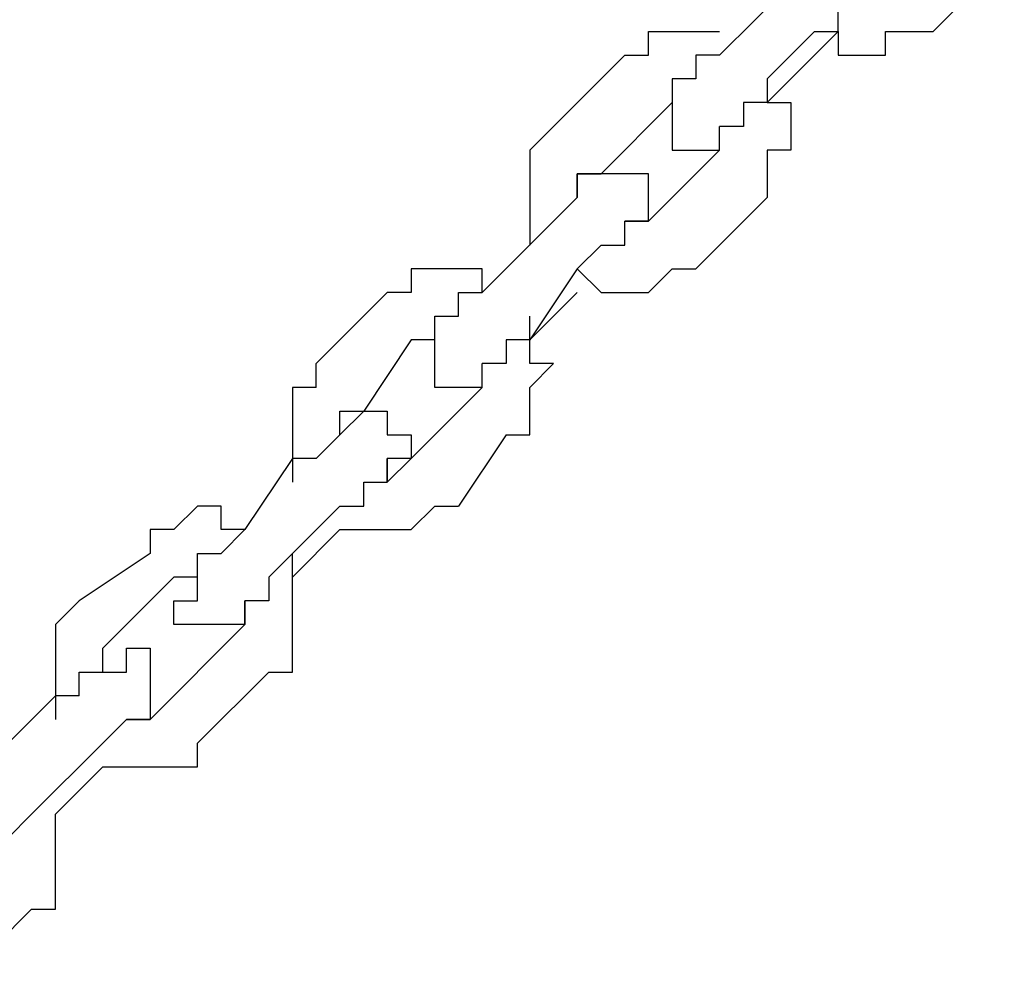
# Model space of a CAD drawing. Units: inches. Extents: x 229 to 337, y 139 to 296.
# Drawn here: x 258 to 259, y 276 to 277 of the extents above; entities that cross this region are included whole.
import ezdxf

# ---------------------------------------------------------------- set-up
doc = ezdxf.new("R2010")
doc.units = ezdxf.units.IN
doc.header["$MEASUREMENT"] = 0
doc.layers.add('Ebene 1', color=7, linetype='Continuous')

msp = doc.modelspace()

# ---------------------------------------------------------------- linework, layer by layer
at = {"layer": 'Ebene 1', "color": 179, "lineweight": 25, "true_color": 0x1a171b}
for points in [[(258.7337, 277.2027), (258.6586, 277.1278)], [(258.5088, 277.1777), (258.4337, 277.1028)], [(258.5587, 277.1278), (258.5587, 277.1528)], [(258.3587, 277.1028), (258.3587, 277.1278)], [(258.3587, 277.1278), (258.3587, 277.1278)], [(258.3587, 277.1278), (258.3837, 277.1278)], [(258.3837, 277.1278), (258.3837, 277.1278)], [(258.3837, 277.1278), (258.4087, 277.1278)], [(258.4087, 277.1278), (258.4087, 277.1278)], [(258.4087, 277.1278), (258.4337, 277.1278)], [(258.4337, 277.1278), (258.4337, 277.1278)], [(258.4337, 277.1278), (258.4337, 277.1278)], [(258.4337, 277.1278), (258.4337, 277.1278)], [(258.4838, 277.0529), (258.5587, 277.1278)], [(258.5337, 277.1278), (258.4838, 277.0778)], [(258.5337, 277.1278), (258.5337, 277.1278)], [(258.5337, 277.1278), (258.5587, 277.1278)], [(258.5337, 277.1278), (258.5337, 277.1278)], [(258.5587, 277.1278), (258.5587, 277.1028)], [(258.5587, 277.1278), (258.5587, 277.1278)], [(258.5587, 277.1278), (258.5587, 277.1278)], [(258.6087, 277.1028), (258.6087, 277.1278)], [(258.6087, 277.1278), (258.6338, 277.1278)], [(258.6338, 277.1278), (258.6338, 277.1278)], [(258.6338, 277.1278), (258.6586, 277.1278)], [(258.6586, 277.1278), (258.6586, 277.1278)], [(258.6586, 277.1278), (258.6586, 277.1278)], [(258.3338, 277.1028), (258.2587, 277.0277)], [(258.3338, 277.1028), (258.3338, 277.1028)], [(258.3338, 277.1028), (258.3338, 277.1028)], [(258.3338, 277.1028), (258.3587, 277.1028)], [(258.4337, 277.1028), (258.4087, 277.1028)], [(258.4087, 277.1028), (258.4087, 277.0778)], [(258.4337, 277.1028), (258.4337, 277.1028)], [(258.4337, 277.1028), (258.4337, 277.1028)], [(258.5587, 277.1028), (258.5837, 277.1028)], [(258.5837, 277.1028), (258.5837, 277.1028)], [(258.5837, 277.1028), (258.6087, 277.1028)], [(258.6087, 277.1028), (258.6087, 277.1028)], [(258.3837, 277.0778), (258.3837, 277.0529)], [(258.3837, 277.0778), (258.3837, 277.0778)], [(258.4087, 277.0778), (258.3837, 277.0778)], [(258.3837, 277.0778), (258.3837, 277.0529)], [(258.4087, 277.0778), (258.4087, 277.0778)], [(258.4087, 277.0778), (258.4087, 277.0778)], [(258.4087, 277.0778), (258.4087, 277.0778)], [(258.4838, 277.0778), (258.4838, 277.0778)], [(258.4838, 277.0778), (258.4838, 277.0529)], [(258.4838, 277.0778), (258.4838, 277.0778)], [(258.3088, 276.9778), (258.3837, 277.0529)], [(258.3837, 277.0529), (258.3837, 277.0529)], [(258.3837, 277.0529), (258.3837, 277.0529)], [(258.3837, 277.0529), (258.3837, 277.0529)], [(258.3837, 277.0529), (258.3837, 277.0529)], [(258.3837, 277.0529), (258.3837, 277.0529)], [(258.3837, 277.0529), (258.3837, 277.0529)], [(258.3837, 277.0529), (258.3837, 277.0529)], [(258.3837, 277.0529), (258.3837, 277.0529)], [(258.3837, 277.0529), (258.3837, 277.0529)], [(258.3837, 277.0529), (258.3837, 277.0529)], [(258.3837, 277.0529), (258.3837, 277.0529)], [(258.3837, 277.0529), (258.3837, 277.0529)], [(258.3837, 277.0529), (258.3837, 277.0277)], [(258.4838, 277.0529), (258.4588, 277.0529)], [(258.4588, 277.0529), (258.4588, 277.0529)], [(258.4588, 277.0529), (258.4588, 277.0529)], [(258.4588, 277.0529), (258.4588, 277.0277)], [(258.4838, 277.0529), (258.5088, 277.0529)], [(258.4838, 277.0529), (258.4838, 277.0529)], [(258.4838, 277.0529), (258.4838, 277.0529)], [(258.5088, 277.0529), (258.5088, 277.0277)], [(258.2587, 277.0277), (258.2337, 277.0027)], [(258.2587, 277.0277), (258.2587, 277.0277)], [(258.3837, 277.0277), (258.3837, 277.0277)], [(258.3837, 277.0277), (258.3837, 277.0277)], [(258.3837, 277.0277), (258.3837, 277.0277)], [(258.3837, 277.0277), (258.3837, 277.0027)], [(258.4337, 277.0027), (258.4337, 277.0277)], [(258.4337, 277.0277), (258.4337, 277.0277)], [(258.4337, 277.0277), (258.4337, 277.0277)], [(258.4337, 277.0277), (258.4337, 277.0277)], [(258.4337, 277.0027), (258.4337, 277.0277)], [(258.4337, 277.0277), (258.4337, 277.0277)], [(258.4588, 277.0277), (258.4337, 277.0277)], [(258.4337, 277.0277), (258.4337, 277.0277)], [(258.4337, 277.0277), (258.4337, 277.0277)], [(258.4337, 277.0277), (258.4337, 277.0277)], [(258.4337, 277.0277), (258.4337, 277.0277)], [(258.4337, 277.0277), (258.4337, 277.0277)], [(258.4337, 277.0277), (258.4337, 277.0277)], [(258.4337, 277.0277), (258.4337, 277.0277)], [(258.4588, 277.0277), (258.4588, 277.0277)], [(258.5088, 277.0277), (258.5088, 277.0277)], [(258.5088, 277.0277), (258.5088, 277.0277)], [(258.5088, 277.0277), (258.5088, 277.0027)], [(258.2337, 277.0027), (258.2337, 277.0027)], [(258.2337, 277.0027), (258.2337, 276.9778)], [(258.3587, 276.9278), (258.4337, 277.0027)], [(258.3837, 277.0027), (258.3837, 277.0027)], [(258.3837, 277.0027), (258.3837, 277.0027)], [(258.3837, 277.0027), (258.3837, 277.0027)], [(258.3837, 277.0027), (258.4087, 277.0027)], [(258.4087, 277.0027), (258.4087, 277.0027)], [(258.4087, 277.0027), (258.4087, 277.0027)], [(258.4087, 277.0027), (258.4087, 277.0027)], [(258.4087, 277.0027), (258.4087, 277.0027)], [(258.4087, 277.0027), (258.4087, 277.0027)], [(258.4087, 277.0027), (258.4337, 277.0027)], [(258.4337, 277.0027), (258.4337, 277.0027)], [(258.4337, 277.0027), (258.4337, 277.0027)], [(258.4337, 277.0027), (258.4337, 277.0027)], [(258.4337, 277.0027), (258.4337, 277.0027)], [(258.4337, 277.0027), (258.4337, 277.0027)], [(258.4337, 277.0027), (258.4337, 277.0027)], [(258.4337, 277.0027), (258.4337, 277.0027)], [(258.4337, 277.0027), (258.4337, 277.0027)], [(258.5088, 277.0027), (258.4838, 277.0027)], [(258.4838, 277.0027), (258.4838, 276.9778)], [(258.2337, 276.9778), (258.2337, 276.9778)], [(258.2337, 276.9778), (258.2337, 276.9778)], [(258.2337, 276.9778), (258.2337, 276.9528)], [(258.2836, 276.9528), (258.2836, 276.9778)], [(258.2836, 276.9778), (258.2836, 276.9778)], [(258.2836, 276.9778), (258.3088, 276.9778)], [(258.3088, 276.9778), (258.2836, 276.9778)], [(258.2836, 276.9778), (258.2836, 276.9528)], [(258.3088, 276.9778), (258.3088, 276.9778)], [(258.3088, 276.9778), (258.3088, 276.9778)], [(258.3088, 276.9778), (258.3088, 276.9778)], [(258.3338, 276.9778), (258.3088, 276.9778)], [(258.3088, 276.9778), (258.3088, 276.9778)], [(258.3088, 276.9778), (258.3088, 276.9778)], [(258.3088, 276.9778), (258.3088, 276.9778)], [(258.3088, 276.9778), (258.3088, 276.9778)], [(258.3088, 276.9778), (258.3088, 276.9778)], [(258.3088, 276.9778), (258.3088, 276.9778)], [(258.3088, 276.9778), (258.3088, 276.9778)], [(258.3088, 276.9778), (258.3088, 276.9778)], [(258.3088, 276.9778), (258.3088, 276.9778)], [(258.3088, 276.9778), (258.3088, 276.9778)], [(258.3088, 276.9778), (258.3088, 276.9778)], [(258.3587, 276.9778), (258.3338, 276.9778)], [(258.3338, 276.9778), (258.3338, 276.9778)], [(258.3338, 276.9778), (258.3338, 276.9778)], [(258.3338, 276.9778), (258.3338, 276.9778)], [(258.3338, 276.9778), (258.3338, 276.9778)], [(258.3338, 276.9778), (258.3338, 276.9778)], [(258.3587, 276.9528), (258.3587, 276.9778)], [(258.4838, 276.9778), (258.4838, 276.9778)], [(258.4838, 276.9778), (258.4838, 276.9528)], [(258.2337, 276.9528), (258.2337, 276.9528)], [(258.2337, 276.9528), (258.2337, 276.9278)], [(258.2836, 276.9528), (258.2587, 276.9278)], [(258.2836, 276.9528), (258.2836, 276.9528)], [(258.2836, 276.9528), (258.2836, 276.9528)], [(258.2836, 276.9528), (258.2836, 276.9528)], [(258.2836, 276.9528), (258.2836, 276.9528)], [(258.2836, 276.9528), (258.2836, 276.9528)], [(258.2836, 276.9528), (258.2836, 276.9528)], [(258.3587, 276.9278), (258.3587, 276.9528)], [(258.3587, 276.9528), (258.3587, 276.9528)], [(258.3587, 276.9528), (258.3587, 276.9528)], [(258.3587, 276.9528), (258.3587, 276.9528)], [(258.3587, 276.9528), (258.3587, 276.9528)], [(258.3587, 276.9528), (258.3587, 276.9528)], [(258.4838, 276.9528), (258.4087, 276.8778)], [(258.4838, 276.9528), (258.4838, 276.9528)], [(258.4838, 276.9528), (258.4838, 276.9528)], [(258.4838, 276.9528), (258.4838, 276.9528)], [(258.1836, 276.8527), (258.2587, 276.9278)], [(258.2337, 276.9278), (258.2337, 276.9278)], [(258.2337, 276.9278), (258.2337, 276.9278)], [(258.2337, 276.9278), (258.2337, 276.9028)], [(258.2587, 276.9278), (258.2587, 276.9278)], [(258.2587, 276.9278), (258.2587, 276.9278)], [(258.2587, 276.9278), (258.2587, 276.9278)], [(258.3587, 276.9278), (258.3338, 276.9278)], [(258.3338, 276.9278), (258.3338, 276.9278)], [(258.3338, 276.9278), (258.3338, 276.9278)], [(258.3338, 276.9278), (258.3338, 276.9278)], [(258.3338, 276.9278), (258.3338, 276.9278)], [(258.3338, 276.9278), (258.3338, 276.9278)], [(258.3338, 276.9028), (258.3338, 276.9278)], [(258.3338, 276.9278), (258.3338, 276.9278)], [(258.3338, 276.9278), (258.3338, 276.9278)], [(258.3338, 276.9278), (258.3338, 276.9278)], [(258.3338, 276.9278), (258.3338, 276.9278)], [(258.3338, 276.9278), (258.3338, 276.9278)], [(258.3338, 276.9278), (258.3338, 276.9278)], [(258.3338, 276.9278), (258.3338, 276.9278)], [(258.3338, 276.9278), (258.3338, 276.9278)], [(258.3338, 276.9278), (258.3338, 276.9278)], [(258.3338, 276.9278), (258.3338, 276.9278)], [(258.3338, 276.9278), (258.3587, 276.9278)], [(258.3338, 276.9278), (258.3338, 276.9278)], [(258.3338, 276.9278), (258.3338, 276.9278)], [(258.3338, 276.9278), (258.3338, 276.9278)], [(258.3587, 276.9278), (258.3587, 276.9278)], [(258.3587, 276.9278), (258.3587, 276.9278)], [(258.3587, 276.9278), (258.3587, 276.9278)], [(258.3587, 276.9278), (258.3587, 276.9278)], [(258.3587, 276.9278), (258.3587, 276.9278)], [(258.3587, 276.9278), (258.3587, 276.9278)], [(258.3587, 276.9278), (258.3587, 276.9278)], [(258.3587, 276.9278), (258.3587, 276.9278)], [(258.3587, 276.9278), (258.3587, 276.9278)], [(258.3587, 276.9278), (258.3587, 276.9278)], [(258.3587, 276.9278), (258.3587, 276.9278)], [(258.2836, 276.8778), (258.3088, 276.9028)], [(258.3088, 276.9028), (258.3088, 276.9028)], [(258.3088, 276.9028), (258.3088, 276.9028)], [(258.3088, 276.9028), (258.3338, 276.9028)], [(258.3338, 276.9028), (258.3338, 276.9028)], [(258.1336, 276.8778), (258.1086, 276.8778)], [(258.1086, 276.8778), (258.1086, 276.8527)], [(258.1586, 276.8778), (258.1336, 276.8778)], [(258.1336, 276.8778), (258.1336, 276.8778)], [(258.1836, 276.8778), (258.1586, 276.8778)], [(258.1586, 276.8778), (258.1586, 276.8778)], [(258.1586, 276.8778), (258.1586, 276.8778)], [(258.1836, 276.8527), (258.1836, 276.8778)], [(258.2836, 276.8778), (258.2337, 276.8027)], [(258.2836, 276.8778), (258.2836, 276.8778)], [(258.2836, 276.8778), (258.3088, 276.8527)], [(258.2836, 276.8778), (258.2836, 276.8778)], [(258.2836, 276.8778), (258.2836, 276.8778)], [(258.2836, 276.8778), (258.2836, 276.8778)], [(258.3587, 276.8527), (258.3837, 276.8778)], [(258.3837, 276.8778), (258.3837, 276.8778)], [(258.3837, 276.8778), (258.3837, 276.8778)], [(258.3837, 276.8778), (258.4087, 276.8778)], [(258.4087, 276.8778), (258.4087, 276.8778)], [(258.0085, 276.7778), (258.0836, 276.8527)], [(258.1086, 276.8527), (258.0836, 276.8527)], [(258.0836, 276.8527), (258.0836, 276.8527)], [(258.0836, 276.8527), (258.0836, 276.8527)], [(258.0836, 276.8527), (258.0836, 276.8527)], [(258.1586, 276.8277), (258.1586, 276.8527)], [(258.1586, 276.8527), (258.1836, 276.8527)], [(258.1836, 276.8527), (258.1836, 276.8527)], [(258.1836, 276.8527), (258.1836, 276.8527)], [(258.2836, 276.8527), (258.2337, 276.8027)], [(258.3088, 276.8527), (258.3088, 276.8527)], [(258.3088, 276.8527), (258.3088, 276.8527)], [(258.3088, 276.8527), (258.3338, 276.8527)], [(258.3338, 276.8527), (258.3338, 276.8527)], [(258.3338, 276.8527), (258.3587, 276.8527)], [(258.3587, 276.8527), (258.3587, 276.8527)], [(258.1336, 276.8027), (258.1336, 276.8277)], [(258.1336, 276.8277), (258.1586, 276.8277)], [(258.1586, 276.8277), (258.1586, 276.8277)], [(258.1586, 276.8277), (258.1586, 276.8277)], [(258.1586, 276.8277), (258.1586, 276.8277)], [(258.2337, 276.8027), (258.2337, 276.8277)], [(258.2337, 276.8277), (258.2337, 276.8277)], [(258.2337, 276.8277), (258.2337, 276.8277)], [(258.1086, 276.8027), (258.0587, 276.7278)], [(258.1336, 276.8027), (258.1086, 276.8027)], [(258.1086, 276.8027), (258.1086, 276.8027)], [(258.1336, 276.7778), (258.1336, 276.8027)], [(258.1336, 276.8027), (258.1336, 276.8027)], [(258.1336, 276.8027), (258.1336, 276.8027)], [(258.1336, 276.8027), (258.1336, 276.8027)], [(258.1336, 276.8027), (258.1336, 276.8027)], [(258.1336, 276.8027), (258.1336, 276.8027)], [(258.1336, 276.8027), (258.1336, 276.8027)], [(258.1336, 276.8027), (258.1336, 276.8027)], [(258.1336, 276.8027), (258.1336, 276.8027)], [(258.1336, 276.8027), (258.1336, 276.8027)], [(258.1336, 276.8027), (258.1336, 276.8027)], [(258.1336, 276.8027), (258.1336, 276.8027)], [(258.2337, 276.8027), (258.2087, 276.8027)], [(258.2337, 276.8027), (258.2087, 276.8027)], [(258.2087, 276.8027), (258.2087, 276.8027)], [(258.2087, 276.8027), (258.2087, 276.8027)], [(258.2087, 276.8027), (258.2087, 276.7778)], [(258.2337, 276.7778), (258.2337, 276.8027)], [(258.2337, 276.8027), (258.2337, 276.8027)], [(258.0085, 276.7528), (258.0085, 276.7778)], [(258.1336, 276.7528), (258.1336, 276.7778)], [(258.1336, 276.7778), (258.1336, 276.7778)], [(258.1336, 276.7778), (258.1336, 276.7778)], [(258.1336, 276.7778), (258.1336, 276.7778)], [(258.1336, 276.7778), (258.1336, 276.7778)], [(258.2087, 276.7778), (258.1836, 276.7778)], [(258.1836, 276.7778), (258.1836, 276.7778)], [(258.1836, 276.7778), (258.1836, 276.7778)], [(258.1836, 276.7778), (258.1836, 276.7778)], [(258.1836, 276.7778), (258.1836, 276.7778)], [(258.1836, 276.7778), (258.1836, 276.7778)], [(258.1836, 276.7778), (258.1836, 276.7778)], [(258.1836, 276.7778), (258.1836, 276.7778)], [(258.1836, 276.7778), (258.1836, 276.7778)], [(258.1836, 276.7528), (258.1836, 276.7778)], [(258.1836, 276.7778), (258.1836, 276.7778)], [(258.1836, 276.7778), (258.1836, 276.7778)], [(258.2087, 276.7778), (258.2087, 276.7778)], [(258.2337, 276.7528), (258.2587, 276.7778)], [(258.2587, 276.7778), (258.2337, 276.7778)], [(258.0085, 276.7528), (257.9836, 276.7528)], [(257.9836, 276.7528), (257.9836, 276.7528)], [(257.9836, 276.7528), (257.9836, 276.7278)], [(258.1086, 276.6777), (258.1836, 276.7528)], [(258.1586, 276.7528), (258.1336, 276.7528)], [(258.1336, 276.7528), (258.1336, 276.7528)], [(258.1336, 276.7528), (258.1336, 276.7528)], [(258.1336, 276.7528), (258.1336, 276.7528)], [(258.1336, 276.7528), (258.1336, 276.7528)], [(258.1336, 276.7528), (258.1336, 276.7528)], [(258.1836, 276.7528), (258.1586, 276.7528)], [(258.1586, 276.7528), (258.1586, 276.7528)], [(258.1586, 276.7528), (258.1586, 276.7528)], [(258.1586, 276.7528), (258.1586, 276.7528)], [(258.1586, 276.7528), (258.1586, 276.7528)], [(258.1586, 276.7528), (258.1586, 276.7528)], [(258.1836, 276.7528), (258.1836, 276.7528)], [(258.1836, 276.7528), (258.1836, 276.7528)], [(258.1836, 276.7528), (258.1836, 276.7528)], [(258.1836, 276.7528), (258.1836, 276.7528)], [(258.1836, 276.7528), (258.1836, 276.7528)], [(258.1836, 276.7528), (258.1836, 276.7528)], [(258.1836, 276.7528), (258.1836, 276.7528)], [(258.1836, 276.7528), (258.1836, 276.7528)], [(258.1836, 276.7528), (258.1836, 276.7528)], [(258.1836, 276.7528), (258.1836, 276.7528)], [(258.1836, 276.7528), (258.1836, 276.7528)], [(258.2337, 276.7278), (258.2337, 276.7528)], [(258.2337, 276.7528), (258.2337, 276.7528)], [(257.9836, 276.7278), (257.9836, 276.7278)], [(257.9836, 276.7278), (257.9836, 276.7028)], [(258.0337, 276.7028), (258.0587, 276.7278)], [(258.0337, 276.7028), (258.0337, 276.7278)], [(258.0337, 276.7278), (258.0337, 276.7278)], [(258.0337, 276.7278), (258.0337, 276.7278)], [(258.0337, 276.7278), (258.0587, 276.7278)], [(258.0587, 276.7278), (258.0587, 276.7278)], [(258.0587, 276.7278), (258.0587, 276.7278)], [(258.0587, 276.7278), (258.0587, 276.7278)], [(258.0587, 276.7278), (258.0587, 276.7278)], [(258.0587, 276.7278), (258.0587, 276.7278)], [(258.0587, 276.7278), (258.0587, 276.7278)], [(258.0587, 276.7278), (258.0587, 276.7278)], [(258.0587, 276.7278), (258.0587, 276.7278)], [(258.0587, 276.7278), (258.0587, 276.7278)], [(258.0587, 276.7278), (258.0587, 276.7278)], [(258.0587, 276.7278), (258.0587, 276.7278)], [(258.0587, 276.7278), (258.0836, 276.7278)], [(258.0587, 276.7278), (258.0587, 276.7278)], [(258.0836, 276.7278), (258.0836, 276.7278)], [(258.0836, 276.7278), (258.0836, 276.7278)], [(258.0836, 276.7278), (258.0836, 276.7278)], [(258.0836, 276.7278), (258.0836, 276.7278)], [(258.0836, 276.7278), (258.0836, 276.7028)], [(258.2337, 276.7028), (258.2337, 276.7278)], [(258.2337, 276.7278), (258.2337, 276.7278)], [(258.2337, 276.7278), (258.2337, 276.7278)], [(257.9836, 276.7028), (257.9836, 276.7028)], [(257.9836, 276.7028), (257.9836, 276.6777)], [(258.0085, 276.6777), (258.0337, 276.7028)], [(258.0337, 276.7028), (258.0337, 276.7028)], [(258.0337, 276.7028), (258.0337, 276.7028)], [(258.0337, 276.7028), (258.0337, 276.7028)], [(258.0337, 276.7028), (258.0337, 276.7028)], [(258.0337, 276.7028), (258.0337, 276.7028)], [(258.0337, 276.7028), (258.0337, 276.7028)], [(258.0337, 276.7028), (258.0337, 276.7028)], [(258.0337, 276.7028), (258.0337, 276.7028)], [(258.0337, 276.7028), (258.0337, 276.7028)], [(258.0836, 276.7028), (258.0836, 276.7028)], [(258.0836, 276.7028), (258.1086, 276.7028)], [(258.1086, 276.7028), (258.1086, 276.7028)], [(258.1086, 276.7028), (258.1086, 276.7028)], [(258.1086, 276.7028), (258.1086, 276.6777)], [(258.2087, 276.7028), (258.1586, 276.6277)], [(258.2087, 276.7028), (258.2087, 276.7028)], [(258.2087, 276.7028), (258.2087, 276.7028)], [(258.2087, 276.7028), (258.2337, 276.7028)], [(257.9836, 276.6777), (257.9336, 276.6028)], [(258.0085, 276.6777), (257.9836, 276.6777)], [(257.9836, 276.6777), (257.9836, 276.6777)], [(257.9836, 276.6777), (257.9836, 276.6777)], [(257.9836, 276.6777), (257.9836, 276.6527)], [(258.0085, 276.6777), (258.0085, 276.6777)], [(258.0085, 276.6777), (258.0085, 276.6777)], [(258.0836, 276.6527), (258.0836, 276.6777)], [(258.0836, 276.6777), (258.0836, 276.6777)], [(258.0836, 276.6777), (258.0836, 276.6777)], [(258.0836, 276.6777), (258.0836, 276.6777)], [(258.0836, 276.6777), (258.0836, 276.6777)], [(258.0836, 276.6777), (258.0836, 276.6777)], [(258.1086, 276.6777), (258.0836, 276.6777)], [(258.0836, 276.6777), (258.0836, 276.6777)], [(258.0836, 276.6777), (258.0836, 276.6777)], [(258.0836, 276.6777), (258.0836, 276.6777)], [(258.0836, 276.6777), (258.0836, 276.6777)], [(258.0836, 276.6777), (258.0836, 276.6777)], [(258.0836, 276.6777), (258.0836, 276.6777)], [(258.0836, 276.6777), (258.0836, 276.6777)], [(258.0836, 276.6777), (258.0836, 276.6777)], [(258.0836, 276.6777), (258.0836, 276.6527)], [(258.1086, 276.6777), (258.0836, 276.6527)], [(258.1086, 276.6777), (258.1086, 276.6777)], [(258.1086, 276.6777), (258.1086, 276.6777)], [(258.1086, 276.6777), (258.1086, 276.6777)], [(258.1086, 276.6777), (258.1086, 276.6777)], [(258.1086, 276.6777), (258.1086, 276.6777)], [(258.1086, 276.6777), (258.1086, 276.6777)], [(258.1086, 276.6777), (258.1086, 276.6777)], [(257.9836, 276.6527), (257.9836, 276.6527)], [(258.0587, 276.6277), (258.0587, 276.6527)], [(258.0587, 276.6527), (258.0587, 276.6527)], [(258.0587, 276.6527), (258.0587, 276.6527)], [(258.0587, 276.6527), (258.0836, 276.6527)], [(258.0836, 276.6527), (258.0836, 276.6527)], [(258.0836, 276.6527), (258.0836, 276.6527)], [(258.0836, 276.6527), (258.0836, 276.6527)], [(258.0836, 276.6527), (258.0836, 276.6527)], [(258.0836, 276.6527), (258.0836, 276.6527)], [(258.0836, 276.6527), (258.0836, 276.6527)], [(258.0836, 276.6527), (258.0836, 276.6527)], [(258.0836, 276.6527), (258.0836, 276.6527)], [(258.0836, 276.6527), (258.0836, 276.6527)], [(257.8837, 276.6277), (257.8587, 276.6028)], [(257.9086, 276.6277), (257.8837, 276.6277)], [(257.8837, 276.6277), (257.8837, 276.6277)], [(257.9086, 276.6028), (257.9086, 276.6277)], [(257.9586, 276.5528), (258.0337, 276.6277)], [(258.0337, 276.6277), (258.0337, 276.6277)], [(258.0337, 276.6277), (258.0337, 276.6277)], [(258.0337, 276.6277), (258.0587, 276.6277)], [(258.1086, 276.6028), (258.1336, 276.6277)], [(258.1336, 276.6277), (258.1336, 276.6277)], [(258.1336, 276.6277), (258.1586, 276.6277)], [(258.1586, 276.6277), (258.1586, 276.6277)], [(257.8587, 276.6028), (257.8337, 276.6028)], [(257.8337, 276.6028), (257.8337, 276.6028)], [(257.8337, 276.6028), (257.8337, 276.5778)], [(257.8587, 276.6028), (257.8587, 276.6028)], [(257.8587, 276.6028), (257.8587, 276.6028)], [(257.9336, 276.6028), (257.9086, 276.6028)], [(257.9086, 276.5778), (257.9336, 276.6028)], [(257.9336, 276.6028), (257.9336, 276.6028)], [(257.9336, 276.6028), (257.9336, 276.6028)], [(257.9336, 276.6028), (257.9336, 276.6028)], [(258.0337, 276.6028), (257.9836, 276.5528)], [(258.0337, 276.6028), (258.0337, 276.6028)], [(258.0337, 276.6028), (258.0337, 276.6028)], [(258.0337, 276.6028), (258.0587, 276.6028)], [(258.0337, 276.6028), (258.0337, 276.6028)], [(258.0587, 276.6028), (258.0587, 276.6028)], [(258.0587, 276.6028), (258.0836, 276.6028)], [(258.0836, 276.6028), (258.0836, 276.6028)], [(258.0836, 276.6028), (258.1086, 276.6028)], [(258.1086, 276.6028), (258.1086, 276.6028)], [(258.1086, 276.6028), (258.1086, 276.6028)], [(257.8337, 276.5778), (257.7588, 276.5278)], [(257.8337, 276.5778), (257.8337, 276.5778)], [(257.8837, 276.5528), (257.8837, 276.5778)], [(257.8837, 276.5778), (257.9086, 276.5778)], [(257.9086, 276.5778), (257.9086, 276.5778)], [(257.9086, 276.5778), (257.9086, 276.5778)], [(257.9086, 276.5778), (257.9086, 276.5778)], [(257.9836, 276.5528), (257.9836, 276.5778)], [(257.7837, 276.4779), (257.8587, 276.5528)], [(257.8837, 276.5528), (257.8587, 276.5528)], [(257.8587, 276.5528), (257.8587, 276.5528)], [(257.8587, 276.5528), (257.8587, 276.5528)], [(257.8587, 276.5528), (257.8587, 276.5528)], [(257.8837, 276.5528), (257.8837, 276.5528)], [(257.8837, 276.5528), (257.8837, 276.5528)], [(257.8837, 276.5528), (257.8837, 276.5528)], [(257.8837, 276.5278), (257.8837, 276.5528)], [(257.8837, 276.5528), (257.8837, 276.5528)], [(257.8837, 276.5528), (257.8837, 276.5528)], [(257.8837, 276.5528), (257.8837, 276.5528)], [(257.8837, 276.5528), (257.8837, 276.5528)], [(257.8837, 276.5528), (257.8837, 276.5528)], [(257.8837, 276.5528), (257.8837, 276.5528)], [(257.9586, 276.5528), (257.9586, 276.5528)], [(257.9586, 276.5528), (257.9586, 276.5528)], [(257.9586, 276.5528), (257.9586, 276.5528)], [(257.9586, 276.5528), (257.9586, 276.5278)], [(257.9836, 276.5278), (257.9836, 276.5528)], [(257.9836, 276.5528), (257.9836, 276.5528)], [(257.9836, 276.5528), (257.9836, 276.5528)], [(257.7588, 276.5278), (257.7338, 276.5028)], [(257.8587, 276.5028), (257.8587, 276.5278)], [(257.8587, 276.5278), (257.8587, 276.5278)], [(257.8587, 276.5278), (257.8587, 276.5278)], [(257.8587, 276.5278), (257.8587, 276.5278)], [(257.8587, 276.5278), (257.8837, 276.5278)], [(257.9336, 276.5028), (257.9336, 276.5278)], [(257.9336, 276.5278), (257.9336, 276.5278)], [(257.9586, 276.5278), (257.9336, 276.5278)], [(257.9336, 276.5278), (257.9336, 276.5278)], [(257.9336, 276.5278), (257.9336, 276.5278)], [(257.9336, 276.5278), (257.9336, 276.5278)], [(257.9336, 276.5278), (257.9336, 276.5278)], [(257.9336, 276.5278), (257.9336, 276.5028)], [(257.9836, 276.5028), (257.9836, 276.5278)], [(257.9836, 276.5278), (257.9836, 276.5278)], [(257.9836, 276.5278), (257.9836, 276.5278)], [(257.7338, 276.5028), (257.7338, 276.5028)], [(257.7338, 276.5028), (257.7338, 276.4779)], [(257.8837, 276.5028), (257.8587, 276.5028)], [(257.9086, 276.5028), (257.8837, 276.5028)], [(257.8837, 276.5028), (257.8837, 276.5028)], [(257.8837, 276.5028), (257.8837, 276.5028)], [(257.8837, 276.5028), (257.8837, 276.5028)], [(257.8837, 276.5028), (257.8837, 276.5028)], [(257.8837, 276.5028), (257.8837, 276.5028)], [(257.8837, 276.5028), (257.8837, 276.5028)], [(257.9336, 276.5028), (257.9086, 276.4779)], [(257.9336, 276.5028), (257.9086, 276.5028)], [(257.9086, 276.5028), (257.9086, 276.5028)], [(257.9086, 276.5028), (257.9086, 276.5028)], [(257.9086, 276.5028), (257.9086, 276.5028)], [(257.9086, 276.5028), (257.9086, 276.5028)], [(257.9086, 276.5028), (257.9086, 276.5028)], [(257.9086, 276.5028), (257.9086, 276.5028)], [(257.9336, 276.5028), (257.9336, 276.5028)], [(257.9336, 276.5028), (257.9336, 276.5028)], [(257.9336, 276.5028), (257.9336, 276.5028)], [(257.9336, 276.5028), (257.9336, 276.5028)], [(257.9336, 276.5028), (257.9336, 276.5028)], [(257.9336, 276.5028), (257.9336, 276.5028)], [(257.9336, 276.5028), (257.9336, 276.5028)], [(257.9336, 276.5028), (257.9336, 276.5028)], [(257.9336, 276.5028), (257.9336, 276.5028)], [(257.9336, 276.5028), (257.9336, 276.5028)], [(257.9336, 276.5028), (257.9336, 276.5028)], [(257.9336, 276.5028), (257.9336, 276.5028)], [(257.9336, 276.5028), (257.9336, 276.5028)], [(257.9836, 276.4779), (257.9836, 276.5028)], [(257.9836, 276.5028), (257.9836, 276.5028)], [(257.7338, 276.4779), (257.7338, 276.4779)], [(257.7338, 276.4779), (257.7338, 276.4779)], [(257.7338, 276.4779), (257.7338, 276.4527)], [(257.7837, 276.4527), (257.7837, 276.4779)], [(257.7837, 276.4779), (257.7837, 276.4779)], [(257.7837, 276.4779), (257.7837, 276.4779)], [(257.7837, 276.4779), (257.7837, 276.4779)], [(257.8087, 276.4527), (257.8087, 276.4779)], [(257.8087, 276.4779), (257.8087, 276.4779)], [(257.8087, 276.4779), (257.8087, 276.4779)], [(257.8087, 276.4779), (257.8087, 276.4779)], [(257.8087, 276.4779), (257.8087, 276.4779)], [(257.8087, 276.4779), (257.8087, 276.4779)], [(257.8087, 276.4779), (257.8087, 276.4779)], [(257.8087, 276.4779), (257.8087, 276.4779)], [(257.8087, 276.4779), (257.8087, 276.4779)], [(257.8087, 276.4779), (257.8337, 276.4779)], [(257.8337, 276.4779), (257.8337, 276.4779)], [(257.8337, 276.4779), (257.8337, 276.4527)], [(257.9086, 276.4779), (257.8587, 276.4277)], [(257.9836, 276.4527), (257.9836, 276.4779)], [(257.9836, 276.4779), (257.9836, 276.4779)], [(257.7338, 276.4527), (257.7338, 276.4527)], [(257.7338, 276.4527), (257.7338, 276.4277)], [(257.7588, 276.4277), (257.7588, 276.4527)], [(257.7588, 276.4527), (257.7837, 276.4527)], [(257.7837, 276.4527), (257.7837, 276.4527)], [(257.7837, 276.4527), (257.7837, 276.4527)], [(257.7837, 276.4527), (257.7837, 276.4527)], [(257.7837, 276.4527), (257.7837, 276.4527)], [(257.7837, 276.4527), (257.7837, 276.4527)], [(257.7837, 276.4527), (257.7837, 276.4527)], [(257.7837, 276.4527), (257.7837, 276.4527)], [(257.7837, 276.4527), (257.7837, 276.4527)], [(257.7837, 276.4527), (257.7837, 276.4527)], [(257.7837, 276.4527), (257.7837, 276.4527)], [(257.7837, 276.4527), (257.7837, 276.4527)], [(257.7837, 276.4527), (257.7837, 276.4527)], [(257.7837, 276.4527), (257.8087, 276.4527)], [(257.8337, 276.4527), (257.8337, 276.4527)], [(257.8337, 276.4527), (257.8337, 276.4527)], [(257.8337, 276.4527), (257.8337, 276.4527)], [(257.8337, 276.4527), (257.8337, 276.4527)], [(257.8337, 276.4527), (257.8337, 276.4527)], [(257.8337, 276.4527), (257.8337, 276.4277)], [(257.8837, 276.3778), (257.9586, 276.4527)], [(257.9586, 276.4527), (257.9586, 276.4527)], [(257.9586, 276.4527), (257.9586, 276.4527)], [(257.9586, 276.4527), (257.9586, 276.4527)], [(257.9586, 276.4527), (257.9836, 276.4527)], [(257.6587, 276.3528), (257.7338, 276.4277)], [(257.7338, 276.4277), (257.7338, 276.4277)], [(257.7338, 276.4277), (257.7338, 276.4028)], [(257.7588, 276.4277), (257.7338, 276.4277)], [(257.7588, 276.4277), (257.7588, 276.4277)], [(257.7588, 276.4277), (257.7588, 276.4277)], [(257.8587, 276.4277), (257.8337, 276.4028)], [(257.8337, 276.4277), (257.8337, 276.4277)], [(257.8337, 276.4277), (257.8337, 276.4277)], [(257.8337, 276.4277), (257.8337, 276.4277)], [(257.8337, 276.4277), (257.8337, 276.4277)], [(257.8337, 276.4277), (257.8337, 276.4277)], [(257.8337, 276.4277), (257.8337, 276.4277)], [(257.8337, 276.4277), (257.8337, 276.4277)], [(257.8337, 276.4277), (257.8337, 276.4277)], [(257.8337, 276.4277), (257.8337, 276.4277)], [(257.8337, 276.4277), (257.8337, 276.4277)], [(257.8337, 276.4277), (257.8337, 276.4277)], [(257.8337, 276.4277), (257.8337, 276.4277)], [(257.8337, 276.4277), (257.8337, 276.4028)], [(257.8587, 276.4277), (257.8587, 276.4277)], [(257.8587, 276.4277), (257.8587, 276.4277)], [(257.7338, 276.4028), (257.7338, 276.4028)], [(257.7338, 276.4028), (257.7338, 276.4028)], [(257.7837, 276.3778), (257.8087, 276.4028)], [(257.8337, 276.4028), (257.8087, 276.4028)], [(257.8087, 276.4028), (257.8087, 276.4028)], [(257.8087, 276.4028), (257.8087, 276.4028)], [(257.8087, 276.4028), (257.8087, 276.4028)], [(257.8087, 276.4028), (257.8087, 276.4028)], [(257.8087, 276.4028), (257.8337, 276.4028)], [(257.8337, 276.4028), (257.8337, 276.4028)], [(257.8337, 276.4028), (257.8337, 276.4028)], [(257.8337, 276.4028), (257.8337, 276.4028)], [(257.8337, 276.4028), (257.8337, 276.4028)], [(257.8337, 276.4028), (257.8337, 276.4028)], [(257.8337, 276.4028), (257.8337, 276.4028)], [(257.8337, 276.4028), (257.8337, 276.4028)], [(257.8337, 276.4028), (257.8337, 276.4028)], [(257.8337, 276.4028), (257.8337, 276.4028)], [(257.8337, 276.4028), (257.8337, 276.4028)], [(257.8337, 276.4028), (257.8337, 276.4028)], [(257.8337, 276.4028), (257.8337, 276.4028)], [(257.8337, 276.4028), (257.8337, 276.4028)], [(257.8337, 276.4028), (257.8337, 276.4028)], [(257.8337, 276.4028), (257.8337, 276.4028)], [(257.8337, 276.4028), (257.8337, 276.4028)], [(257.8337, 276.4028), (257.8337, 276.4028)], [(257.7837, 276.3778), (257.7088, 276.3029)], [(257.7837, 276.3778), (257.7837, 276.3778)], [(257.7837, 276.3778), (257.7837, 276.3778)], [(257.7837, 276.3778), (257.7837, 276.3778)], [(257.8837, 276.3778), (257.8837, 276.3778)], [(257.8837, 276.3528), (257.8837, 276.3778)], [(257.8837, 276.3778), (257.8837, 276.3778)], [(257.7837, 276.3528), (257.7338, 276.3029)], [(257.7837, 276.3528), (257.7837, 276.3528)], [(257.7837, 276.3528), (257.7837, 276.3528)], [(257.7837, 276.3528), (257.8087, 276.3528)], [(257.7837, 276.3528), (257.7837, 276.3528)], [(257.8087, 276.3528), (257.8087, 276.3528)], [(257.8087, 276.3528), (257.8337, 276.3528)], [(257.8337, 276.3528), (257.8337, 276.3528)], [(257.8337, 276.3528), (257.8337, 276.3528)], [(257.8337, 276.3528), (257.8587, 276.3528)], [(257.8587, 276.3528), (257.8587, 276.3528)], [(257.8587, 276.3528), (257.8837, 276.3528)], [(257.7088, 276.3029), (257.6837, 276.2777)], [(257.7088, 276.3029), (257.7088, 276.3029)], [(257.7088, 276.3029), (257.7088, 276.3029)], [(257.7088, 276.3029), (257.7088, 276.3029)], [(257.7338, 276.2777), (257.7338, 276.3029)], [(257.7338, 276.3029), (257.7338, 276.3029)], [(257.7338, 276.3029), (257.7338, 276.3029)], [(257.7338, 276.3029), (257.7338, 276.3029)], [(257.7338, 276.2527), (257.7338, 276.2777)], [(257.7338, 276.2777), (257.7338, 276.2777)], [(257.7338, 276.2278), (257.7338, 276.2527)], [(257.7338, 276.2527), (257.7338, 276.2527)], [(257.7338, 276.2527), (257.7338, 276.2527)], [(257.7338, 276.2028), (257.7338, 276.2278)], [(257.7338, 276.2278), (257.7338, 276.2278)], [(257.7088, 276.2028), (257.6337, 276.1278)], [(257.7088, 276.2028), (257.7088, 276.2028)], [(257.7088, 276.2028), (257.7088, 276.2028)], [(257.7088, 276.2028), (257.7088, 276.2028)], [(257.7088, 276.2028), (257.7338, 276.2028)]]:
    msp.add_lwpolyline(points, dxfattribs=at)

doc.saveas('drawing.dxf')
